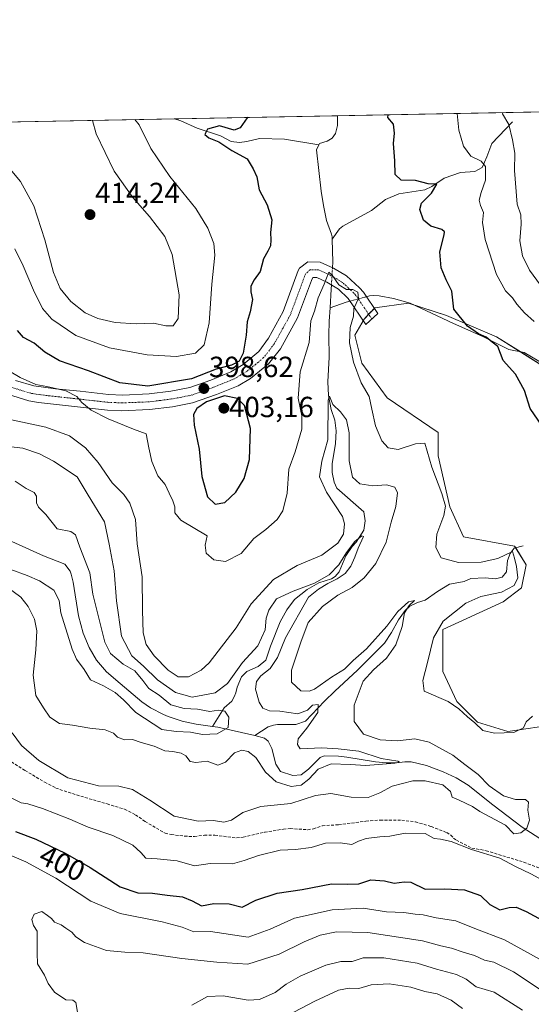
# Model space of a CAD drawing. Units: metres. Extents: x 632811 to 636305, y 4651030 to 4653409.
# Drawn here: x 634409 to 634585, y 4653070 to 4653409 of the extents above; entities that cross this region are included whole.
import ezdxf
from ezdxf.enums import TextEntityAlignment as Align

# ---------------------------------------------------------------- set-up
doc = ezdxf.new("R2010")
doc.units = ezdxf.units.M
doc.header["$MEASUREMENT"] = 0
doc.linetypes.add('TRAZO_Y_PUNTO', pattern=[1, 0.5, -0.25, 0, -0.25])
doc.linetypes.add('TRAZOSX2', pattern=[1.5, 1, -0.5])
for name, color, linetype, lineweight in [('Camino', 19, 'Continuous', 0), ('Camino Cxs', 19, 'Continuous', 0), ('Camino eje', 39, 'TRAZO_Y_PUNTO', 13), ('Carátula', 7, 'Continuous', 5), ('Comarca CxS', 133, 'Continuous', 0), ('Comunidad Autónoma CxS', 142, 'Continuous', 0), ('Corriente natural lineal', 142, 'Continuous', 13), ('Corriente natural lineal oculto', 19, 'TRAZO_Y_PUNTO', 13), ('Cultivos herbáceos CxS', 92, 'Continuous', 0), ('Curva de nivel maestra', 36, 'Continuous', 30), ('Curva de nivel normal', 36, 'Continuous', 0), ('Espacio natural protegido CxS', 2, 'Continuous', 0), ('Matorral', 135, 'Continuous', 0), ('Matorral CxS', 135, 'Continuous', 0), ('Municipio CxS', 142, 'Continuous', 0), ('Provincia CxS', 1, 'Continuous', 0), ('Punto de cota en terreno', 7, 'Continuous', 0), ('Rótulo de curva de nivel directora', 19, 'Continuous', 0), ('Rótulo de punto de cota en terreno', 19, 'Continuous', 0), ('Senda', 19, 'TRAZOSX2', 0)]:
    doc.layers.add(name, color=color, linetype=linetype, lineweight=lineweight)
doc.styles.add('Arial', font='txt', dxfattribs={"height": 0.2})

# ---------------------------------------------------------------- blocks, each defined once
blk = doc.blocks.new('*U150')
at = {"layer": 'Matorral CxS', "color": 135, "linetype": 'Continuous', "lineweight": 0}
for points in [[(634210.36, 4653369.8, 398.39), (634725.87, 4653379.58, 427.8)], [(634592.98, 4653286.78, 401.93), (634572.78, 4653299.6, 400.88), (634555.53, 4653306.92, 399.01), (634542.46, 4653311.1, 396.45), (634530.95, 4653309.53, 395.52), (634527.19, 4653305.67, 395.44), (634524, 4653300.09, 395.34), (634526.39, 4653290.52, 395.51), (634535.16, 4653278.56, 395.88), (634552.69, 4653266.6, 395.81), (634552.69, 4653258.62, 395.55), (634556.68, 4653241.08, 395.2), (634561.46, 4653230.71, 395.91), (634578.99, 4653227.52, 395.43), (634582.98, 4653221.14, 395.79), (634581.38, 4653213.17, 395.55), (634575.01, 4653208.39, 396.1), (634554.29, 4653198.82, 395.28), (634554.29, 4653184.46, 395.38), (634559.07, 4653174.1, 395.09), (634566.24, 4653166.92, 394.97), (634576.6, 4653163.73, 395), (634593.69, 4653166.28, 394.39)]]:
    blk.add_polyline3d(points, dxfattribs=at)
blk = doc.blocks.new('*U167')
at = {"layer": 'Curva de nivel normal', "color": 36, "linetype": 'Continuous', "lineweight": 0}
blk.add_polyline3d([(634404.42, 4653213.51, 385), (634409.24, 4653209.98, 385), (634411.73, 4653206.81, 385), (634413.88, 4653202.38, 385), (634414.65, 4653198.41, 385), (634414.32, 4653191.83, 385), (634413.41, 4653183.16, 385), (634414.31, 4653176.2, 385), (634416.97, 4653171.94, 385), (634419.13, 4653168.68, 385), (634422.43, 4653166.52, 385), (634426.9, 4653165.98, 385), (634432.87, 4653164.96, 385), (634438.24, 4653164.35, 385), (634441, 4653163.2, 385), (634442.39, 4653161.83, 385), (634444.83, 4653160.91, 385), (634447.54, 4653160.95, 385), (634450.58, 4653159.99, 385), (634455, 4653158.75, 385), (634458.69, 4653157.1, 385), (634461.45, 4653156.84, 385), (634464.28, 4653156.36, 385), (634465.92, 4653155.33, 385), (634467.39, 4653153.48, 385), (634469.4, 4653153.04, 385), (634473.23, 4653153.59, 385), (634476.96, 4653152.14, 385), (634479.54, 4653153.17, 385), (634482.62, 4653156.38, 385), (634485.21, 4653157.34, 385), (634487.4, 4653156.89, 385), (634490.01, 4653154.77, 385), (634493.27, 4653149.71, 385), (634497.04, 4653146.47, 385), (634502.13, 4653144.83, 385), (634505.54, 4653145.27, 385), (634508.21, 4653147.4, 385), (634511.42, 4653150.84, 385), (634515.95, 4653152.66, 385), (634522.38, 4653152.45, 385), (634527.87, 4653152.04, 385), (634537.84, 4653152.91, 385), (634539.39, 4653153.19, 385), (634538.84, 4653153.56, 385), (634533.04, 4653154.43, 385), (634525.37, 4653156.96, 385), (634518.32, 4653157.77, 385), (634512.66, 4653158.19, 385), (634505.28, 4653157.74, 385), (634504.29, 4653159.25, 385), (634504.51, 4653161.21, 385), (634507.55, 4653164.87, 385), (634511.26, 4653170.32, 385), (634511.38, 4653173.02, 385), (634509.48, 4653172.85, 385), (634507.78, 4653171.08, 385), (634504.42, 4653169.8, 385), (634498.25, 4653170.7, 385), (634494.72, 4653170.82, 385), (634492.37, 4653171.79, 385), (634491.14, 4653173.85, 385), (634489.92, 4653178.38, 385), (634490.2, 4653181, 385), (634491.76, 4653182.92, 385), (634494.95, 4653185.38, 385), (634497.42, 4653189.21, 385), (634500.18, 4653196.02, 385), (634508.14, 4653210, 385), (634511.58, 4653212.71, 385), (634514.79, 4653214.67, 385), (634517.95, 4653216.33, 385), (634520.7, 4653218.13, 385), (634522.62, 4653220.62, 385), (634524.05, 4653223.76, 385), (634525.15, 4653226.82, 385), (634527.04, 4653230.8, 385), (634526.45, 4653231.04, 385), (634524.04, 4653229.08, 385), (634521.13, 4653225.32, 385), (634518.5, 4653221.11, 385), (634515.23, 4653217.67, 385), (634510.19, 4653214.79, 385), (634502.8, 4653212.09, 385), (634497.08, 4653209.43, 385), (634494.51, 4653205.54, 385), (634493.56, 4653202.71, 385), (634493.15, 4653198.72, 385), (634490.66, 4653193.28, 385), (634485.37, 4653187.5, 385), (634480.26, 4653180.24, 385), (634476, 4653177.02, 385), (634468.1, 4653175.52, 385), (634462.42, 4653177.17, 385), (634456.16, 4653181.51, 385), (634451.38, 4653186.19, 385), (634447.41, 4653189.76, 385), (634443.85, 4653196.6, 385), (634442.07, 4653208.75, 385), (634441.3, 4653219.09, 385), (634439.58, 4653228.26, 385), (634438, 4653235.89, 385), (634432.31, 4653245.11, 385), (634428.57, 4653251.42, 385), (634420.4, 4653256.82, 385), (634415.57, 4653259.32, 385), (634409.88, 4653261.3, 385), (634403.87, 4653261.95, 385)], dxfattribs=at)
blk = doc.blocks.new('*U172')
at = {"layer": 'Curva de nivel normal', "color": 36, "linetype": 'Continuous', "lineweight": 0}
blk.add_polyline3d([(634404.94, 4653271.2, 390), (634417.77, 4653268.45, 390), (634425.9, 4653265.55, 390), (634431.38, 4653261.42, 390), (634435.77, 4653256.34, 390), (634440.59, 4653249.34, 390), (634444.56, 4653245.28, 390), (634446.7, 4653242.37, 390), (634448.59, 4653236.71, 390), (634449.22, 4653228.37, 390), (634450.89, 4653216.98, 390), (634451.04, 4653205.45, 390), (634451.29, 4653197.76, 390), (634452.25, 4653193.68, 390), (634455, 4653189.75, 390), (634459.9, 4653184.86, 390), (634463.29, 4653182.56, 390), (634466.86, 4653182.54, 390), (634471.15, 4653184.82, 390), (634474, 4653187.38, 390), (634483.23, 4653199.42, 390), (634488.37, 4653207.71, 390), (634496.12, 4653216.04, 390), (634504.18, 4653220.89, 390), (634512.65, 4653224.44, 390), (634518.2, 4653228.56, 390), (634520.17, 4653231.71, 390), (634520.47, 4653235.26, 390), (634519.76, 4653237.7, 390), (634514.3, 4653246.06, 390), (634511.91, 4653251.34, 390), (634512.66, 4653256.73, 390), (634514.72, 4653264.07, 390), (634514.7, 4653268.49, 390), (634514.84, 4653273.14, 390), (634514.84, 4653277.82, 390), (634515.32, 4653279.09, 390), (634516.5, 4653276.24, 390), (634519.1, 4653273.77, 390), (634521.2, 4653271.03, 390), (634522.09, 4653266.5, 390), (634522.13, 4653256.89, 390), (634523.22, 4653251.28, 390), (634525.74, 4653249.02, 390), (634530.27, 4653248.31, 390), (634534.91, 4653248.61, 390), (634537.74, 4653247.82, 390), (634538.66, 4653245.89, 390), (634538.18, 4653241.16, 390), (634536.58, 4653235.81, 390), (634534.81, 4653228.9, 390), (634531.31, 4653221.59, 390), (634527.3, 4653216.58, 390), (634523.16, 4653213.26, 390), (634518.18, 4653210.71, 390), (634512.89, 4653206.72, 390), (634508.01, 4653201.23, 390), (634505.43, 4653194.54, 390), (634502.21, 4653184.88, 390), (634502.31, 4653180.71, 390), (634505.43, 4653177.77, 390), (634508.39, 4653177.64, 390), (634510.13, 4653178.38, 390), (634515.99, 4653182.46, 390), (634520.43, 4653185.25, 390), (634523.52, 4653188.21, 390), (634528.09, 4653192.26, 390), (634535.06, 4653200.04, 390), (634538.82, 4653205.04, 390), (634542.49, 4653208.4, 390), (634544.52, 4653208.83, 390), (634542.76, 4653207.07, 390), (634541.17, 4653204.59, 390), (634540.26, 4653199.92, 390), (634538.1, 4653193.57, 390), (634534.92, 4653188.94, 390), (634530.42, 4653185.02, 390), (634526.93, 4653181.13, 390), (634525.52, 4653177.4, 390), (634523.82, 4653172.78, 390), (634523.78, 4653167.18, 390), (634527.06, 4653162.82, 390), (634532.75, 4653160.84, 390), (634538.72, 4653160.56, 390), (634544.65, 4653161.23, 390), (634549.57, 4653160.12, 390), (634557.74, 4653155.62, 390), (634561.88, 4653152.36, 390), (634566.46, 4653148.95, 390), (634570.27, 4653145.07, 390), (634575.15, 4653141.65, 390), (634579.31, 4653140.31, 390), (634582.74, 4653140.34, 390), (634583.76, 4653139.44, 390), (634583.52, 4653136.74, 390), (634584.08, 4653133.24, 390), (634583.15, 4653130.52, 390), (634581.16, 4653128.84, 390), (634578.69, 4653128.54, 390), (634575.82, 4653131.58, 390), (634567.04, 4653136.26, 390), (634564.48, 4653137.99, 390), (634559.91, 4653140.1, 390), (634557.47, 4653141.14, 390), (634556.98, 4653143.16, 390), (634554.3, 4653145.42, 390), (634548.28, 4653146.82, 390), (634544.03, 4653146.78, 390), (634536.88, 4653144.98, 390), (634532.69, 4653142.7, 390), (634528.66, 4653141.08, 390), (634522.73, 4653141.15, 390), (634515.8, 4653142.44, 390), (634510.47, 4653141.76, 390), (634502.02, 4653138.99, 390), (634491.68, 4653137.94, 390), (634485.5, 4653135.9, 390), (634481.62, 4653133.23, 390), (634479.02, 4653132.55, 390), (634475.47, 4653133.09, 390), (634470.12, 4653132.87, 390), (634461.89, 4653134.64, 390), (634453.5, 4653140.12, 390), (634447.57, 4653143.84, 390), (634442.86, 4653144.96, 390), (634435.9, 4653145.02, 390), (634425.38, 4653147.8, 390), (634415.41, 4653153.83, 390), (634409.47, 4653158.89, 390), (634406.19, 4653163.27, 390)], dxfattribs=at)
blk = doc.blocks.new('*U174')
at = {"layer": 'Curva de nivel normal', "color": 36, "linetype": 'Continuous', "lineweight": 0}
blk.add_polyline3d([(634468.04, 4653069.56, 415), (634473.33, 4653072.55, 415), (634478.79, 4653072.8, 415), (634487.34, 4653071.26, 415), (634491.26, 4653071.5, 415), (634496.64, 4653074, 415), (634500.45, 4653076.87, 415), (634505.22, 4653079.55, 415), (634514.05, 4653083.35, 415), (634519.28, 4653084.63, 415), (634523.14, 4653084.6, 415), (634526.93, 4653085.88, 415), (634534, 4653085.92, 415), (634545.5, 4653084.03, 415), (634552.1, 4653082, 415), (634559.01, 4653080.15, 415), (634562.27, 4653078.59, 415), (634565.74, 4653075.94, 415), (634571.92, 4653074.08, 415), (634581.74, 4653067.85, 415)], dxfattribs=at)
blk = doc.blocks.new('*U176')
at = {"layer": 'Curva de nivel normal', "color": 36, "linetype": 'Continuous', "lineweight": 0}
blk.add_polyline3d([(634405.8, 4653219.46, 380), (634411.34, 4653217.4, 380), (634415.64, 4653215.57, 380), (634420.58, 4653212.36, 380), (634422.37, 4653208.85, 380), (634422.89, 4653204.64, 380), (634426.89, 4653192.07, 380), (634428.28, 4653188.69, 380), (634430.96, 4653185.11, 380), (634433.12, 4653181.49, 380), (634437.62, 4653179.42, 380), (634441.67, 4653177.14, 380), (634444.44, 4653174.7, 380), (634448.77, 4653170.31, 380), (634457.65, 4653164.4, 380), (634462.64, 4653163.73, 380), (634467.49, 4653163.48, 380), (634471.64, 4653162.7, 380), (634476.66, 4653162.93, 380), (634480.48, 4653165.08, 380), (634480.7, 4653168.65, 380), (634479.28, 4653170.77, 380), (634477.16, 4653171.14, 380), (634474.15, 4653170.63, 380), (634469.97, 4653171.46, 380), (634465.31, 4653171.69, 380), (634460.8, 4653172.95, 380), (634456.81, 4653176.22, 380), (634453.16, 4653178.58, 380), (634451.14, 4653181.36, 380), (634448.34, 4653184.62, 380), (634444.38, 4653186.93, 380), (634440.01, 4653190.6, 380), (634438.02, 4653194.49, 380), (634433.94, 4653211.02, 380), (634432.96, 4653218.38, 380), (634429.44, 4653227.19, 380), (634428.04, 4653231.46, 380), (634426.35, 4653232.61, 380), (634421.66, 4653233.45, 380), (634417.76, 4653238.42, 380), (634415.26, 4653240.95, 380), (634414.57, 4653242.47, 380), (634414.62, 4653244.72, 380), (634413.8, 4653245.97, 380), (634411.06, 4653247.4, 380), (634407.28, 4653249.93, 380)], dxfattribs=at)
blk = doc.blocks.new('*U182')
at = {"layer": 'Curva de nivel normal', "color": 36, "linetype": 'Continuous', "lineweight": 0}
blk.add_polyline3d([(634561.02, 4653068.45, 420), (634557.22, 4653071.32, 420), (634552.37, 4653073.47, 420), (634548.14, 4653074.24, 420), (634543.32, 4653075.75, 420), (634535.83, 4653076.89, 420), (634529.64, 4653076.54, 420), (634525.39, 4653075.38, 420), (634522.05, 4653075.5, 420), (634518.39, 4653074.74, 420), (634510.28, 4653071, 420), (634498.29, 4653064.61, 420)], dxfattribs=at)
blk = doc.blocks.new('*U185')
at = {"layer": 'Curva de nivel normal', "color": 36, "linetype": 'Continuous', "lineweight": 0}
for points in [[(634406.09, 4653140.8, 395), (634409.25, 4653139.24, 395), (634411.6, 4653138.82, 395), (634416.65, 4653137.25, 395), (634426.07, 4653133.6, 395), (634432.32, 4653130.89, 395), (634440.83, 4653128.03, 395), (634447.66, 4653124.61, 395), (634450.42, 4653122.18, 395), (634452.2, 4653120.15, 395), (634456.05, 4653119.97, 395), (634462.96, 4653119.21, 395), (634468.96, 4653117.54, 395), (634474.29, 4653118.39, 395), (634482, 4653118.17, 395), (634485.94, 4653119.33, 395), (634490.87, 4653121.14, 395), (634498.42, 4653122.9, 395), (634503.61, 4653123.17, 395), (634509.04, 4653123.85, 395), (634514, 4653125.3, 395), (634519.04, 4653125.46, 395), (634522.95, 4653124.86, 395), (634525.28, 4653126, 395), (634527.95, 4653126.95, 395), (634532.67, 4653127.5, 395), (634536.09, 4653127.69, 395), (634541.37, 4653128.77, 395), (634548.21, 4653128.63, 395), (634551.28, 4653126.95, 395), (634553.51, 4653126.72, 395), (634557.19, 4653125.92, 395), (634564.17, 4653123.16, 395), (634573.94, 4653120.18, 395), (634579.32, 4653117.3, 395), (634584.6, 4653114.8, 395), (634592.36, 4653110.56, 395)], [(634585.14, 4653169.08, 395), (634582.99, 4653167.04, 395), (634582.04, 4653165.04, 395), (634578.66, 4653163.37, 395), (634572.1, 4653163.15, 395), (634568.05, 4653164.14, 395), (634565.35, 4653166.78, 395), (634562.76, 4653168.85, 395), (634559.84, 4653171.6, 395), (634556.15, 4653174.13, 395), (634547.85, 4653177.59, 395), (634547.44, 4653181.33, 395), (634549.03, 4653187.52, 395), (634551.07, 4653195.99, 395), (634554.46, 4653201.71, 395), (634562.15, 4653207.88, 395), (634567.34, 4653210.16, 395), (634574.46, 4653211.68, 395), (634578.81, 4653213.94, 395), (634580.12, 4653216.65, 395), (634579.6, 4653220.57, 395), (634578.92, 4653223.37, 395), (634578.23, 4653225.65, 395), (634573.22, 4653223.28, 395), (634567.47, 4653221.99, 395), (634559.7, 4653221.9, 395), (634553.77, 4653223.47, 395), (634551.85, 4653227.04, 395), (634552.2, 4653231.71, 395), (634554.68, 4653238.06, 395), (634555.24, 4653241.33, 395), (634553.91, 4653245.61, 395), (634550.5, 4653254.69, 395), (634548.07, 4653262.98, 395), (634544.88, 4653262.69, 395), (634538.95, 4653260.77, 395), (634535.48, 4653261.42, 395), (634533.35, 4653263.82, 395), (634531.19, 4653268.9, 395), (634529.84, 4653274.66, 395), (634529.02, 4653279.04, 395), (634526.2, 4653283.71, 395), (634523.53, 4653290.83, 395), (634522.26, 4653297.52, 395), (634522.48, 4653302.82, 395), (634523.56, 4653306.7, 395), (634523.64, 4653309.36, 395), (634525.25, 4653312.7, 395), (634525.1, 4653314.88, 395), (634523.3, 4653315.83, 395), (634521.15, 4653315.89, 395), (634518.55, 4653317.45, 395), (634516.27, 4653320.72, 395), (634515.12, 4653321.86, 395), (634513.51, 4653317.63, 395), (634511.46, 4653312.92, 395), (634510.16, 4653308.36, 395), (634508.91, 4653305.07, 395), (634508.39, 4653297.57, 395), (634505.21, 4653287.53, 395), (634504.58, 4653278.48, 395), (634505.81, 4653272.41, 395), (634505.76, 4653267.84, 395), (634503.52, 4653260.04, 395), (634501.32, 4653254.04, 395), (634500.74, 4653245.71, 395), (634499.24, 4653239.71, 395), (634497.28, 4653236.7, 395), (634493.38, 4653233.31, 395), (634489.29, 4653230.16, 395), (634484.96, 4653225, 395), (634479.62, 4653222.2, 395), (634475.51, 4653222.78, 395), (634472.95, 4653225.12, 395), (634472.57, 4653227.93, 395), (634473.29, 4653231.04, 395), (634464.19, 4653236.52, 395), (634462.16, 4653239.04, 395), (634462.1, 4653241.04, 395), (634461.5, 4653243.16, 395), (634460.14, 4653245.82, 395), (634458.78, 4653248.71, 395), (634456.35, 4653251.68, 395), (634454.27, 4653256.71, 395), (634453.22, 4653261.39, 395), (634452.31, 4653266.22, 395), (634447.98, 4653267.82, 395), (634439.24, 4653271.34, 395), (634433.33, 4653274.33, 395), (634430.11, 4653276.94, 395), (634428.48, 4653279.04, 395), (634424.7, 4653281, 395), (634418.11, 4653282.48, 395), (634414.36, 4653283.11, 395), (634408.94, 4653285.52, 395), (634402.2, 4653289.63, 395)]]:
    blk.add_polyline3d(points, dxfattribs=at)
blk = doc.blocks.new('*U191')
at = {"layer": 'Curva de nivel normal', "color": 36, "linetype": 'Continuous', "lineweight": 0}
for points in [[(634428.64, 4653067.22, 410), (634428.1, 4653070.46, 410), (634427.05, 4653071.32, 410), (634424.64, 4653071.48, 410), (634420.8, 4653074.06, 410), (634418.57, 4653077, 410), (634417.36, 4653079.96, 410), (634414.97, 4653083.78, 410), (634414.82, 4653087.54, 410), (634414.76, 4653092.38, 410), (634414.84, 4653095.05, 410), (634413.55, 4653097.05, 410), (634413, 4653099.05, 410), (634413.78, 4653100.95, 410), (634416.41, 4653101.84, 410), (634418.38, 4653100.48, 410), (634419.69, 4653099.45, 410), (634420.76, 4653098.19, 410), (634423.09, 4653097.19, 410), (634424.61, 4653096.04, 410), (634426.7, 4653094.7, 410), (634428.05, 4653093.08, 410), (634431.05, 4653091.18, 410), (634438.7, 4653088.44, 410), (634444.96, 4653087.78, 410), (634451.29, 4653087.62, 410), (634464.56, 4653085.6, 410), (634476.64, 4653084.43, 410), (634487.2, 4653083.75, 410), (634498.07, 4653087.14, 410), (634506.62, 4653091.42, 410), (634512.08, 4653093.67, 410), (634517.71, 4653094.82, 410), (634528.5, 4653094.65, 410), (634547.34, 4653091.74, 410), (634553.61, 4653090.06, 410), (634557.28, 4653089.19, 410), (634561.27, 4653087.85, 410), (634565.17, 4653086.71, 410), (634568.68, 4653085.09, 410), (634571.88, 4653084.37, 410), (634578.61, 4653081.06, 410), (634590.49, 4653073.14, 410)], [(634589.15, 4653315.67, 410), (634584.14, 4653322.55, 410), (634581.67, 4653327.42, 410), (634580.78, 4653332.54, 410), (634581.28, 4653338.36, 410), (634581.08, 4653341.49, 410), (634579.82, 4653345.24, 410), (634578.96, 4653356.79, 410), (634579.08, 4653362.78, 410), (634578.25, 4653367.38, 410), (634577.04, 4653372.58, 410), (634574.87, 4653376.28, 410), (634574.73, 4653376.71, 410)], [(634433.8, 4653374.04, 410), (634435.12, 4653369.4, 410), (634441.31, 4653356.52, 410), (634447.66, 4653347.45, 410), (634453.4, 4653340.92, 410), (634458.66, 4653334.11, 410), (634461.19, 4653327.93, 410), (634463.66, 4653314.06, 410), (634463.26, 4653305.89, 410), (634461.6, 4653303.37, 410), (634459.01, 4653303.34, 410), (634454.76, 4653304.29, 410), (634448.9, 4653304.03, 410), (634441.62, 4653304.44, 410), (634435.69, 4653305.81, 410), (634431.32, 4653307.86, 410), (634426.34, 4653311.75, 410), (634422.75, 4653316.16, 410), (634420.38, 4653321.72, 410), (634417.48, 4653332.96, 410), (634413.61, 4653344.58, 410), (634409.05, 4653352.98, 410), (634402.62, 4653360.66, 410)]]:
    blk.add_polyline3d(points, dxfattribs=at)
blk = doc.blocks.new('*U198')
at = {"layer": 'Curva de nivel normal', "color": 36, "linetype": 'Continuous', "lineweight": 0}
for points in [[(634401.34, 4653122.9, 405), (634410.9, 4653118.92, 405), (634421.2, 4653113.28, 405), (634433.3, 4653105.41, 405), (634443.32, 4653101.15, 405), (634457.82, 4653098.26, 405), (634464.63, 4653096.39, 405), (634468.72, 4653094.81, 405), (634474.44, 4653094.97, 405), (634487.34, 4653092.99, 405), (634494.89, 4653095.8, 405), (634503.29, 4653099.52, 405), (634516.21, 4653102.37, 405), (634526.9, 4653102.93, 405), (634534.95, 4653101.66, 405), (634540.89, 4653101.49, 405), (634544.73, 4653100.95, 405), (634547.56, 4653100.72, 405), (634551.95, 4653099.7, 405), (634558.79, 4653098.64, 405), (634565.31, 4653096.01, 405), (634575.46, 4653092.06, 405), (634587.75, 4653085.36, 405)], [(634585.71, 4653304.82, 405), (634582.37, 4653307.87, 405), (634579.69, 4653310.82, 405), (634578.25, 4653313.03, 405), (634575.85, 4653315.36, 405), (634572.75, 4653321.03, 405), (634568.85, 4653333.03, 405), (634567.98, 4653338.94, 405), (634568.29, 4653342.29, 405), (634567.28, 4653344.69, 405), (634566.84, 4653346.59, 405), (634567.45, 4653349.2, 405), (634569, 4653353.46, 405), (634568.94, 4653358.2, 405), (634567.51, 4653359.98, 405), (634563.92, 4653361.68, 405), (634561.35, 4653365.16, 405), (634559.82, 4653370.69, 405), (634559.27, 4653376.42, 405)], [(634448.42, 4653374.31, 405), (634449.86, 4653372.49, 405), (634453.86, 4653364.41, 405), (634460.44, 4653354.76, 405), (634469.31, 4653343.66, 405), (634473.54, 4653336.92, 405), (634475.61, 4653331.7, 405), (634475.95, 4653327.61, 405), (634474.92, 4653317.68, 405), (634473.99, 4653304.43, 405), (634472.18, 4653296.77, 405), (634469.24, 4653293.9, 405), (634462.74, 4653292.8, 405), (634452.62, 4653293.32, 405), (634439.7, 4653295.82, 405), (634428.13, 4653299.97, 405), (634419.84, 4653305.58, 405), (634416.59, 4653309.27, 405), (634413.53, 4653315.62, 405), (634409.94, 4653323.98, 405), (634407.17, 4653329.81, 405)]]:
    blk.add_polyline3d(points, dxfattribs=at)
blk = doc.blocks.new('*U202')
at = {"layer": 'Curva de nivel maestra', "color": 36, "linetype": 'Continuous', "lineweight": 30}
for points in [[(634407.33, 4653129.35, 400), (634414.3, 4653126.72, 400), (634424.41, 4653121.86, 400), (634432.99, 4653116.92, 400), (634443.33, 4653110.34, 400), (634449.41, 4653108.29, 400), (634454.5, 4653108.15, 400), (634459.51, 4653107.44, 400), (634464.74, 4653106.82, 400), (634468.07, 4653105.48, 400), (634471.36, 4653103.76, 400), (634475.59, 4653104.56, 400), (634480.86, 4653104.46, 400), (634485.26, 4653103.31, 400), (634489.96, 4653105.7, 400), (634497.28, 4653108.17, 400), (634505.95, 4653109.45, 400), (634516.02, 4653111.38, 400), (634521.57, 4653111.22, 400), (634525.37, 4653111.4, 400), (634529.59, 4653112.69, 400), (634534.26, 4653112.36, 400), (634537.58, 4653111.54, 400), (634540.96, 4653111.98, 400), (634543.28, 4653111.92, 400), (634548.27, 4653109.52, 400), (634555.03, 4653109.66, 400), (634561.72, 4653109.29, 400), (634567.24, 4653107.34, 400), (634570.51, 4653104.28, 400), (634573.92, 4653102.43, 400), (634577.06, 4653103.18, 400), (634579.49, 4653103.26, 400), (634583, 4653101.84, 400), (634588.4, 4653098.84, 400)], [(634588.34, 4653269.04, 400), (634584.32, 4653274.92, 400), (634582.33, 4653281.04, 400), (634579.25, 4653286.71, 400), (634575.03, 4653291.39, 400), (634573.2, 4653296.18, 400), (634571.3, 4653297.73, 400), (634569.18, 4653299.42, 400), (634566.53, 4653300.63, 400), (634562.75, 4653303.21, 400), (634558.05, 4653309.08, 400), (634557.42, 4653315.28, 400), (634555.43, 4653319.18, 400), (634553.76, 4653323.27, 400), (634553.31, 4653328.78, 400), (634554.76, 4653334.66, 400), (634554.91, 4653335.67, 400), (634553.98, 4653336.52, 400), (634550.2, 4653337.62, 400), (634547.67, 4653339.75, 400), (634546.43, 4653343.36, 400), (634546.98, 4653345.52, 400), (634550.44, 4653349.03, 400), (634552.28, 4653352.13, 400), (634549.3, 4653352.22, 400), (634544.93, 4653353.31, 400), (634539.93, 4653353.42, 400), (634537.95, 4653355.46, 400), (634537.75, 4653360.11, 400), (634537.32, 4653366.06, 400), (634537.68, 4653369.68, 400), (634537.31, 4653372.78, 400), (634535.36, 4653375.03, 400), (634535.51, 4653375.97, 400)], [(634487.27, 4653375.05, 400), (634486.97, 4653374.88, 400), (634484.64, 4653371.52, 400), (634482.49, 4653370.63, 400), (634477.51, 4653372.14, 400), (634473.34, 4653371.02, 400), (634472.49, 4653369.2, 400), (634473.78, 4653368.05, 400), (634477.29, 4653366.62, 400), (634481.74, 4653363.62, 400), (634487.04, 4653360.76, 400), (634489.05, 4653357.36, 400), (634490.33, 4653354.56, 400), (634491.12, 4653350.16, 400), (634493.86, 4653345.01, 400), (634495.46, 4653339.83, 400), (634495, 4653335.48, 400), (634495.21, 4653332.99, 400), (634494.99, 4653330.88, 400), (634494.12, 4653328.99, 400), (634492.58, 4653326.45, 400), (634491.46, 4653322.06, 400), (634489.38, 4653319.12, 400), (634488.22, 4653317.03, 400), (634488.24, 4653315.01, 400), (634488.81, 4653312.42, 400), (634488.05, 4653308.2, 400), (634487.04, 4653304.76, 400), (634486.68, 4653300.1, 400), (634485.65, 4653293.97, 400), (634484.22, 4653291.15, 400), (634481.58, 4653289.81, 400), (634476.4, 4653288.38, 400), (634467.82, 4653285.16, 400), (634452.82, 4653282.59, 400), (634443.19, 4653283.78, 400), (634432.42, 4653287.89, 400), (634422.49, 4653291.31, 400), (634417.41, 4653294.31, 400), (634413.82, 4653297.42, 400), (634410.05, 4653299.36, 400), (634408.09, 4653301.76, 400)]]:
    blk.add_polyline3d(points, dxfattribs=at)
blk = doc.blocks.new('5PATER')
at = {"layer": 'Carátula', "linetype": 'Continuous', "lineweight": 5}
h = blk.add_hatch(color=250, dxfattribs=at)
edge = h.paths.add_edge_path()
edge.add_ellipse((0, 0.01), major_axis=(-1.33, -1.34), ratio=0.999422, start_angle=0, end_angle=360)

msp = doc.modelspace()

# ---------------------------------------------------------------- linework, layer by layer
at = {"layer": 'Camino', "color": 19, "linetype": 'Continuous', "lineweight": 0}
msp.add_polyline3d([(634407.39, 4653284.52, 393.92), (634413.71, 4653282.67, 394.35), (634421.11, 4653281.72, 395.3), (634429.56, 4653280.82, 395.91), (634439.31, 4653279.7, 396.91), (634444.28, 4653279.51, 397.32), (634453.28, 4653279.89, 398.38), (634460.73, 4653280.84, 398.71), (634467.25, 4653282.1, 398.78), (634474.49, 4653284.69, 399.08), (634481.38, 4653287.52, 398.92), (634485.63, 4653290.09, 398.66), (634491, 4653294.56, 397.67), (634494.34, 4653299.05, 397.22), (634499.45, 4653308.33, 396.49), (634504.59, 4653322.4, 396.43), (634504.98, 4653323.14, 396.4), (634507.84, 4653325.37, 396.09), (634512.15, 4653325.26, 395.53), (634516.72, 4653323.24, 395.08), (634521.21, 4653320.58, 395.55), (634525.63, 4653316.46, 395.14), (634527.01, 4653314.93, 395.13), (634531.91, 4653307.62, 395.73), (634527.87, 4653303.75, 395.62), (634521.78, 4653312.72, 394.63), (634518.4, 4653315.92, 394.69), (634514.41, 4653318.38, 395.04), (634510.94, 4653319.92, 395.38), (634509.63, 4653319.96, 395.55), (634509.15, 4653318.98, 395.56), (634504.35, 4653306.13, 395.68), (634498.44, 4653295.47, 396.28), (634494.34, 4653290.22, 396.92), (634488.15, 4653285.27, 397.97), (634483.87, 4653282.74, 398.6), (634476.48, 4653279.71, 399.98), (634468.26, 4653276.81, 398.84), (634461.32, 4653275.49, 397.98), (634453.43, 4653274.51, 397.01), (634443.95, 4653274.14, 395.99), (634438.98, 4653274.34, 395.53), (634415.26, 4653276.96, 393.18), (634411.97, 4653277.53, 393.21), (634404.66, 4653279.81, 392.78)], dxfattribs=at)
at = {"layer": 'Camino Cxs', "color": 19, "linetype": 'Continuous', "lineweight": 0}
msp.add_polyline3d([(634407.39, 4653284.52, 393.92), (634413.71, 4653282.67, 394.35), (634421.11, 4653281.72, 395.3), (634429.56, 4653280.82, 395.91), (634439.31, 4653279.7, 396.91), (634444.28, 4653279.51, 397.32), (634453.28, 4653279.89, 398.38), (634460.73, 4653280.84, 398.71), (634467.25, 4653282.1, 398.78), (634474.49, 4653284.69, 399.08), (634481.38, 4653287.52, 398.92), (634485.63, 4653290.09, 398.66), (634491, 4653294.56, 397.67), (634494.34, 4653299.05, 397.22), (634499.45, 4653308.33, 396.49), (634504.59, 4653322.4, 396.43), (634504.98, 4653323.14, 396.4), (634507.84, 4653325.37, 396.09), (634512.15, 4653325.26, 395.53), (634516.72, 4653323.24, 395.08), (634521.21, 4653320.58, 395.55), (634525.63, 4653316.46, 395.14), (634527.01, 4653314.93, 395.13), (634531.91, 4653307.62, 395.73), (634527.87, 4653303.75, 395.62), (634521.78, 4653312.72, 394.63), (634518.4, 4653315.92, 394.69), (634514.41, 4653318.38, 395.04), (634510.94, 4653319.92, 395.38), (634509.63, 4653319.96, 395.55), (634509.15, 4653318.98, 395.56), (634504.35, 4653306.13, 395.68), (634498.44, 4653295.47, 396.28), (634494.34, 4653290.22, 396.92), (634488.15, 4653285.27, 397.97), (634483.87, 4653282.74, 398.6), (634476.48, 4653279.71, 399.98), (634468.26, 4653276.81, 398.84), (634461.32, 4653275.49, 397.98), (634453.43, 4653274.51, 397.01), (634443.95, 4653274.14, 395.99), (634438.98, 4653274.34, 395.53), (634415.26, 4653276.96, 393.18), (634411.97, 4653277.53, 393.21), (634404.66, 4653279.81, 392.78)], dxfattribs=at)
at = {"layer": 'Camino eje', "color": 39, "linetype": 'TRAZO_Y_PUNTO', "lineweight": 13}
msp.add_polyline3d([(634529.89, 4653305.69, 395.71), (634527.44, 4653309.34, 395.27), (634524.4, 4653313.83, 394.87), (634523.71, 4653314.59, 394.89), (634522.02, 4653316.19, 394.94), (634519.81, 4653318.25, 395.04), (634517.81, 4653319.48, 395.05), (634515.57, 4653320.81, 395.05), (634513.83, 4653321.58, 395.21), (634511.55, 4653322.59, 395.44), (634510.89, 4653322.61, 395.52), (634508.74, 4653322.67, 395.8), (634507.21, 4653321.37, 395.93), (634506.87, 4653320.69, 395.94), (634504.3, 4653313.66, 395.92), (634501.9, 4653307.23, 395.89), (634499.35, 4653302.59, 396.24), (634496.39, 4653297.26, 396.42), (634494.72, 4653295.02, 396.87), (634492.67, 4653292.39, 397.07), (634489.99, 4653290.16, 397.62), (634486.89, 4653287.68, 397.92), (634484.77, 4653286.4, 398.3), (634482.63, 4653285.13, 398.53), (634478.93, 4653283.62, 398.62), (634475.49, 4653282.2, 399.07), (634471.87, 4653280.91, 398.74), (634467.76, 4653279.46, 398.42), (634464.5, 4653278.83, 398.18), (634461.03, 4653278.17, 397.97), (634457.3, 4653277.69, 397.67), (634453.36, 4653277.2, 397.38), (634448.86, 4653277.01, 396.95), (634444.12, 4653276.83, 396.41), (634441.63, 4653276.92, 396.19), (634439.15, 4653277.02, 395.94), (634434.27, 4653277.58, 395.4), (634422.41, 4653278.89, 394.38), (634418.19, 4653279.34, 394.17), (634414.49, 4653279.82, 393.95), (634412.84, 4653280.1, 393.81), (634409.68, 4653281.03, 393.54), (634406.03, 4653282.17, 393.24)], dxfattribs=at)
at = {"layer": 'Comarca CxS', "color": 133, "linetype": 'Continuous', "lineweight": 0}
msp.add_polyline3d([(636305.16, 4651095.64, 325.17), (632854.18, 4651030.22, 349.9), (632810.78, 4653343.26, 345.59), (636260.65, 4653408.68, 415.87), (636305.16, 4651095.64, 325.17)], close=True, dxfattribs=at)
at = {"layer": 'Comunidad Autónoma CxS', "color": 142, "linetype": 'Continuous', "lineweight": 0}
msp.add_polyline3d([(636305.16, 4651095.64, 325.17), (632854.18, 4651030.22, 349.9), (632810.78, 4653343.26, 345.59), (636260.65, 4653408.68, 415.87), (636305.16, 4651095.64, 325.17)], close=True, dxfattribs=at)
at = {"layer": 'Corriente natural lineal', "color": 142, "linetype": 'Continuous', "lineweight": 13}
for points in [[(634461.97, 4653374.57, 401.56), (634461.98, 4653374.57, 401.56), (634464.15, 4653373.89, 400.92), (634469.85, 4653371.36, 400.57), (634477.89, 4653368.67, 399.14), (634481.49, 4653366.82, 399.29), (634484.34, 4653366.4, 398.96), (634486.85, 4653366.73, 398.68), (634491.29, 4653367.81, 397.94), (634499.9, 4653367.58, 397.42), (634511.7, 4653365.59, 396.69)], [(634518.03, 4653375.63, 397.4), (634518.03, 4653375.63, 397.39), (634518.03, 4653372.27, 397.26), (634517.44, 4653369.5, 397.12), (634516.26, 4653367.91, 396.94), (634514.5, 4653366.87, 396.88), (634511.94, 4653366.08, 396.7), (634511.7, 4653365.59, 396.69)], [(634578.24, 4653373.53, 410.25), (634571.13, 4653366.07, 406), (634569.42, 4653361.52, 405.11), (634567.85, 4653357.86, 404.22), (634565.34, 4653356.44, 403.34), (634560.39, 4653356.11, 402.57), (634554.78, 4653354.18, 400.99), (634550.57, 4653351.31, 400.29), (634548.07, 4653350.16, 399.27), (634539.19, 4653348.75, 397.99), (634534.58, 4653346.82, 397.84), (634529.8, 4653343.07, 397.13), (634519.87, 4653337.58, 395.98), (634518.81, 4653336.72, 395.84), (634516.24, 4653333.17, 395.34)], [(634511.7, 4653365.59, 396.69), (634510.89, 4653363.9, 396.71), (634512.5, 4653349.7, 396.21), (634513.26, 4653344.77, 395.98), (634514.26, 4653339.59, 395.75), (634516.03, 4653334.9, 395.42), (634516.22, 4653333.93, 395.36), (634516.24, 4653333.17, 395.34)], [(634516.24, 4653333.17, 395.34), (634516.46, 4653325.23, 395.16), (634516.35, 4653323.4, 395.05)], [(634516, 4653317.4, 394.81), (634515.92, 4653316, 394.64), (634515.56, 4653309.5, 394.17)], [(634589.31, 4653290, 402.14), (634582.28, 4653294.2, 401.38), (634577.01, 4653295.24, 401.23), (634568.03, 4653299.62, 400.06), (634557.92, 4653304.15, 398.91), (634543.1, 4653311.12, 396.49), (634537.33, 4653312.72, 396.03), (634532.43, 4653313.69, 395.52), (634530.6, 4653313.83, 395.35), (634529.1, 4653313.61, 395.21), (634528.07, 4653313.34, 395.13)], [(634522.36, 4653311.86, 394.65), (634521.01, 4653311.51, 394.51), (634515.56, 4653309.5, 394.17)], [(634515.56, 4653309.5, 394.17), (634515.17, 4653304.9, 394), (634515.08, 4653300.18, 393.07), (634515.22, 4653292.55, 391.36), (634514.75, 4653284.05, 390.72), (634514.99, 4653279.4, 390.68), (634515.86, 4653274.5, 389.95), (634517.11, 4653270.85, 388.99), (634517.57, 4653267.16, 388.66), (634517.4, 4653262.89, 388.64), (634516.25, 4653255.86, 387.28), (634516.21, 4653252.92, 387.02), (634516.91, 4653249.57, 386.62), (634517.83, 4653247.52, 387.07), (634527.08, 4653239.31, 385.53), (634527.63, 4653236.22, 385.39), (634527.11, 4653232.99, 385.47), (634524.47, 4653228.85, 385.57), (634523.08, 4653227.47, 385.49), (634520.9, 4653224.2, 384.99), (634518.63, 4653218.68, 384.78), (634517.25, 4653217.09, 385.78), (634515.99, 4653216.33, 386.21), (634511.63, 4653214.92, 385.65), (634507.69, 4653212.62, 384.47), (634503.24, 4653209.15, 384.2), (634500.6, 4653205.63, 383.51), (634498.33, 4653201.53, 383.5), (634495.09, 4653193.12, 383.56), (634493.41, 4653188.3, 383.09), (634490.85, 4653186.17, 382.96), (634486.87, 4653184.46, 382.47), (634485.1, 4653182.53, 382.96), (634483.63, 4653179.02, 383.02), (634483.13, 4653177.05, 382.37), (634482.58, 4653175.71, 381.85), (634481.7, 4653174.2, 381.24), (634479.12, 4653171.85, 380.78), (634475.07, 4653165.52, 379.16)], [(634475.07, 4653165.52, 379.16), (634469.51, 4653166.28, 378.94), (634464.65, 4653167.33, 378.63), (634459.87, 4653168.87, 378.23), (634458.2, 4653169.56, 378.53), (634453.76, 4653171.93, 378.36), (634450.84, 4653174.01, 377.68), (634443.31, 4653180.22, 378.02), (634438.7, 4653184.33, 377.49), (634435.15, 4653188.36, 376.98), (634432.68, 4653192.7, 376.91), (634430.64, 4653197.58, 376.76), (634429.05, 4653203.61, 376.9), (634427.13, 4653215.16, 376.16), (634426.52, 4653217.95, 375.6), (634426.15, 4653218.91, 375.7), (634424.34, 4653221.39, 376.22), (634417.01, 4653224.2, 375.35), (634399.93, 4653231.85, 375.02)], [(634581.9, 4653227.62, 395.47), (634578.8, 4653226.79, 395.34), (634577.46, 4653225.03, 394.8), (634576.53, 4653222.61, 393.96), (634576.19, 4653218.75, 393.68), (634574.68, 4653216.91, 393.7), (634572.42, 4653216.24, 393.65), (634568.9, 4653216.58, 393.49), (634563.93, 4653216.35, 393.3), (634561.61, 4653215.42, 393.04), (634558.59, 4653214.76, 392.39), (634556.58, 4653214.51, 391.97), (634552.45, 4653211.91, 391.43), (634548.22, 4653208.99, 391.21), (634545.54, 4653208.15, 390.82), (634542.94, 4653206.9, 390.51), (634541.35, 4653205.4, 390.11), (634539, 4653202.22, 390.03), (634536.66, 4653197.79, 388.97), (634534.29, 4653194.18, 389.19), (634524.99, 4653184.81, 388.84), (634517.18, 4653177.66, 386.13), (634513.66, 4653174.18, 385.68), (634507.11, 4653167.28, 384.33), (634503.76, 4653166.2, 384.03), (634497.47, 4653166.13, 382.69), (634496.05, 4653165.96, 382.38), (634494.29, 4653165.38, 382.09), (634489.61, 4653162.36, 381.28)], [(634489.61, 4653162.36, 381.28), (634476.96, 4653165.26, 379.36), (634475.07, 4653165.52, 379.16)], [(634592.14, 4653124.09, 392.09), (634581.59, 4653130.89, 389.37), (634571.47, 4653138.53, 387.71), (634563.01, 4653145.25, 387.57), (634558.85, 4653147.8, 387.49), (634554.37, 4653149.83, 387.13), (634548.72, 4653152.08, 386.7), (634543.43, 4653153.36, 385.03), (634541.26, 4653153.36, 384.69), (634538.32, 4653153.03, 385.21), (634534.8, 4653152.95, 385.25), (634531.2, 4653153.29, 384.68), (634521.32, 4653154.98, 384.79), (634518.47, 4653155.24, 384.4), (634513.44, 4653155.41, 384.17), (634512.1, 4653154.83, 384.09), (634508.16, 4653150.81, 383.48), (634505.56, 4653148.81, 381.75), (634502.71, 4653148.64, 381.65), (634498.44, 4653149.99, 382.41), (634496.85, 4653152.51, 381.81), (634495.52, 4653157.95, 381.39), (634494.26, 4653160.38, 381.6), (634493.01, 4653161.48, 381.54), (634489.61, 4653162.36, 381.28)]]:
    msp.add_polyline3d(points, dxfattribs=at)
at = {"layer": 'Corriente natural lineal oculto', "color": 19, "linetype": 'TRAZO_Y_PUNTO', "lineweight": 13}
for points in [[(634516.35, 4653323.4, 395.05), (634516, 4653317.4, 394.81)], [(634528.07, 4653313.34, 395.13), (634522.36, 4653311.86, 394.65)]]:
    msp.add_polyline3d(points, dxfattribs=at)
at = {"layer": 'Cultivos herbáceos CxS', "color": 92, "linetype": 'Continuous', "lineweight": 0}
for points in [[(634593.69, 4653166.28, 394.39), (634576.6, 4653163.73, 395), (634566.24, 4653166.92, 394.97), (634559.07, 4653174.1, 395.09), (634554.29, 4653184.46, 395.38), (634554.29, 4653198.82, 395.28), (634575.01, 4653208.39, 396.1), (634581.38, 4653213.17, 395.55), (634582.98, 4653221.14, 395.79), (634578.99, 4653227.52, 395.43), (634561.46, 4653230.71, 395.91), (634556.68, 4653241.08, 395.2), (634552.69, 4653258.62, 395.55), (634552.69, 4653266.6, 395.81), (634535.16, 4653278.56, 395.88), (634526.39, 4653290.52, 395.51), (634524, 4653300.09, 395.34), (634527.19, 4653305.67, 395.44), (634530.95, 4653309.53, 395.52), (634542.46, 4653311.1, 396.45), (634555.53, 4653306.92, 399.01), (634572.78, 4653299.6, 400.88), (634592.98, 4653286.78, 401.93)], [(634592.98, 4653286.78, 401.93), (634580.84, 4653294.49, 401.23), (634572.78, 4653299.6, 400.88), (634555.53, 4653306.92, 399.01), (634544.6, 4653310.41, 396.57), (634542.46, 4653311.1, 396.45), (634530.95, 4653309.53, 395.52), (634530.76, 4653309.33, 395.52), (634528.79, 4653307.32, 395.49), (634527.19, 4653305.67, 395.44), (634526.9, 4653305.17, 395.44), (634524, 4653300.09, 395.34), (634526.39, 4653290.52, 395.51), (634535.16, 4653278.56, 395.88), (634552.69, 4653266.6, 395.81), (634552.69, 4653258.62, 395.55), (634556.68, 4653241.08, 395.2), (634561.46, 4653230.71, 395.91), (634578.99, 4653227.52, 395.43), (634579.36, 4653226.94, 395.39)], [(634579.36, 4653226.94, 395.39), (634582.98, 4653221.14, 395.79), (634581.38, 4653213.17, 395.55), (634575.01, 4653208.39, 396.1), (634554.29, 4653198.82, 395.28), (634554.29, 4653184.46, 395.38), (634559.07, 4653174.1, 395.09), (634566.24, 4653166.92, 394.97), (634576.6, 4653163.73, 395), (634593.69, 4653166.28, 394.39)]]:
    msp.add_polyline3d(points, dxfattribs=at)
at = {"layer": 'Curva de nivel maestra', "color": 36, "linetype": 'Continuous', "lineweight": 30}
msp.add_polyline3d([(634476.04, 4653242.03, 400), (634479.39, 4653242.53, 400), (634483.12, 4653246.12, 400), (634486, 4653250.86, 400), (634487.78, 4653257.37, 400), (634488.11, 4653267.97, 400), (634486.14, 4653275.89, 400), (634483.66, 4653278.34, 400), (634479.2, 4653279.3, 400), (634473.06, 4653277.16, 400), (634469.66, 4653274.92, 400), (634468.51, 4653272.87, 400), (634468.82, 4653269.13, 400), (634470.5, 4653260.9, 400), (634471.39, 4653251.47, 400), (634473.35, 4653244.54, 400), (634476.04, 4653242.03, 400)], dxfattribs=at)
at = {"layer": 'Espacio natural protegido CxS', "color": 2, "linetype": 'Continuous', "lineweight": 0}
for points in [[(636305.16, 4651095.64, 325.17), (632854.18, 4651030.22, 349.9), (632810.78, 4653343.26, 345.59), (636260.65, 4653408.68, 415.87), (636305.16, 4651095.64, 325.17)], [(632813.48, 4653199.19, 334.61), (632834.24, 4653211.82, 335.99), (632858, 4653228.34, 339.45), (632860.99, 4653244.59, 340.8), (632862.46, 4653252.62, 341.68), (632869.72, 4653277.27, 342.99), (632874.05, 4653298.5, 344.82), (632874.08, 4653298.67, 344.87), (632878.12, 4653319.34, 350.54), (632890.23, 4653344.77, 366.99), (636260.65, 4653408.68, 415.87), (636305.16, 4651095.64, 325.17), (632854.18, 4651030.22, 349.9), (632813.48, 4653199.19, 334.61)]]:
    msp.add_polyline3d(points, close=True, dxfattribs=at)
at = {"layer": 'Matorral', "color": 135, "linetype": 'Continuous', "lineweight": 0}
for points in [[(634210.36, 4653369.8, 398.39), (634307.52, 4653371.64, 412.95), (634378.23, 4653372.98, 405.2), (634461.97, 4653374.57, 401.56), (634518.03, 4653375.64, 397.4), (634588.74, 4653376.98, 416.65), (634725.87, 4653379.58, 427.8)], [(634592.98, 4653286.78, 401.93), (634580.84, 4653294.49, 401.23), (634572.78, 4653299.6, 400.88), (634555.53, 4653306.92, 399.01), (634544.6, 4653310.41, 396.57), (634542.46, 4653311.1, 396.45), (634530.95, 4653309.53, 395.52), (634530.76, 4653309.33, 395.52), (634528.79, 4653307.32, 395.49), (634527.19, 4653305.67, 395.44), (634526.9, 4653305.17, 395.44), (634524, 4653300.09, 395.34), (634526.39, 4653290.52, 395.51), (634535.16, 4653278.56, 395.88), (634552.69, 4653266.6, 395.81), (634552.69, 4653258.62, 395.55), (634556.68, 4653241.08, 395.2), (634561.46, 4653230.71, 395.91), (634578.99, 4653227.52, 395.43), (634579.36, 4653226.94, 395.39)], [(634579.36, 4653226.94, 395.39), (634582.98, 4653221.14, 395.79), (634581.38, 4653213.17, 395.55), (634575.01, 4653208.39, 396.1), (634554.29, 4653198.82, 395.28), (634554.29, 4653184.46, 395.38), (634559.07, 4653174.1, 395.09), (634566.24, 4653166.92, 394.97), (634576.6, 4653163.73, 395), (634593.69, 4653166.28, 394.39)]]:
    msp.add_polyline3d(points, dxfattribs=at)
at = {"layer": 'Municipio CxS', "color": 142, "linetype": 'Continuous', "lineweight": 0}
msp.add_polyline3d([(636305.16, 4651095.64, 325.17), (632854.18, 4651030.22, 349.9), (632813.48, 4653199.19, 334.61), (632834.24, 4653211.82, 335.99), (632858, 4653228.34, 339.45), (632860.99, 4653244.59, 340.8), (632862.46, 4653252.62, 341.68), (632869.72, 4653277.27, 342.99), (632874.05, 4653298.5, 344.82), (632874.08, 4653298.67, 344.87), (632878.12, 4653319.34, 350.54), (632890.23, 4653344.77, 366.99), (636260.65, 4653408.68, 415.87), (636305.16, 4651095.64, 325.17)], close=True, dxfattribs=at)
at = {"layer": 'Provincia CxS', "color": 1, "linetype": 'Continuous', "lineweight": 0}
msp.add_polyline3d([(636305.16, 4651095.64, 325.17), (632854.18, 4651030.22, 349.9), (632810.78, 4653343.26, 345.59), (636260.65, 4653408.68, 415.87), (636305.16, 4651095.64, 325.17)], close=True, dxfattribs=at)
at = {"layer": 'Senda', "color": 19, "linetype": 'TRAZOSX2', "lineweight": 0}
msp.add_polyline3d([(634405.96, 4653153.3, 391.9), (634410.66, 4653150.35, 391.66), (634417.4, 4653146.28, 391.75), (634421.19, 4653144.31, 391.77), (634425.51, 4653142.86, 391.47), (634432.71, 4653140.63, 391.66), (634438.86, 4653138.85, 391.86), (634444.88, 4653137.01, 392.19), (634448.6, 4653135.1, 392.19), (634451.94, 4653132.81, 392.37), (634458.81, 4653128.74, 392.19), (634460.9, 4653128.28, 392.09), (634465.48, 4653127.74, 391.82), (634468.88, 4653127.61, 391.62), (634472.29, 4653128.06, 391.33), (634475.89, 4653128.06, 391.55), (634483.35, 4653127.13, 392.28), (634485.64, 4653127.45, 392.56), (634493.04, 4653129.08, 392.92), (634499.46, 4653130.18, 392.85), (634501.81, 4653130.37, 392.81), (634507.83, 4653129.97, 393.1), (634509.8, 4653130.29, 393.18), (634512.88, 4653131.34, 393.17), (634518.44, 4653131.66, 393.33), (634527.87, 4653132.89, 393.42), (634532.78, 4653133.27, 393.37), (634540.18, 4653133.26, 393.91), (634544.89, 4653132.66, 394.28), (634550.32, 4653131.08, 394.3), (634555.62, 4653128.98, 394.42), (634557.06, 4653128.13, 394.54), (634557.97, 4653127.08, 394.65), (634558.95, 4653126.36, 394.7), (634564.31, 4653123.67, 394.54), (634569.16, 4653122.74, 394.3), (634582.18, 4653118.8, 394.23), (634588.33, 4653116.43, 394.08)], dxfattribs=at)

# ---------------------------------------------------------------- block references
at = {"layer": 'Curva de nivel maestra', "color": 36, "linetype": 'Continuous', "lineweight": 30}
msp.add_blockref('*U202', (0, 0), dxfattribs=at)
at = {"layer": 'Curva de nivel normal', "color": 36, "linetype": 'Continuous', "lineweight": 0}
for name in ['*U182', '*U167', '*U185', '*U198', '*U191', '*U174', '*U176', '*U172']:
    msp.add_blockref(name, (0, 0), dxfattribs=at)
at = {"layer": 'Matorral CxS', "color": 135, "linetype": 'Continuous', "lineweight": 0}
msp.add_blockref('*U150', (0, 0), dxfattribs=at)
at = {"layer": 'Punto de cota en terreno', "linetype": 'Continuous', "lineweight": 0}
for p in [(634432.98, 4653341.61, 414.24), (634472.14, 4653281.77, 398.62), (634479, 4653275, 403.16)]:
    msp.add_blockref('5PATER', p, dxfattribs=at)

# ---------------------------------------------------------------- texts
at = {"layer": 'Rótulo de curva de nivel directora', "color": 19, "linetype": 'Continuous', "lineweight": 0, "style": 'Arial'}
msp.add_text('400', height=7, rotation=-25.6741, dxfattribs=at).set_placement((634423.44, 4653118.42), align=Align.MIDDLE_CENTER)
at = {"layer": 'Rótulo de punto de cota en terreno', "color": 19, "linetype": 'Continuous', "lineweight": 0, "style": 'Arial'}
for s, p in [('414,24', (634434.74, 4653343.37)), ('398,62', (634473.9, 4653283.53)), ('403,16', (634480.76, 4653269.74))]:
    msp.add_text(s, height=7, dxfattribs=at).set_placement(p, align=Align.BOTTOM_LEFT)

doc.saveas('drawing.dxf')
